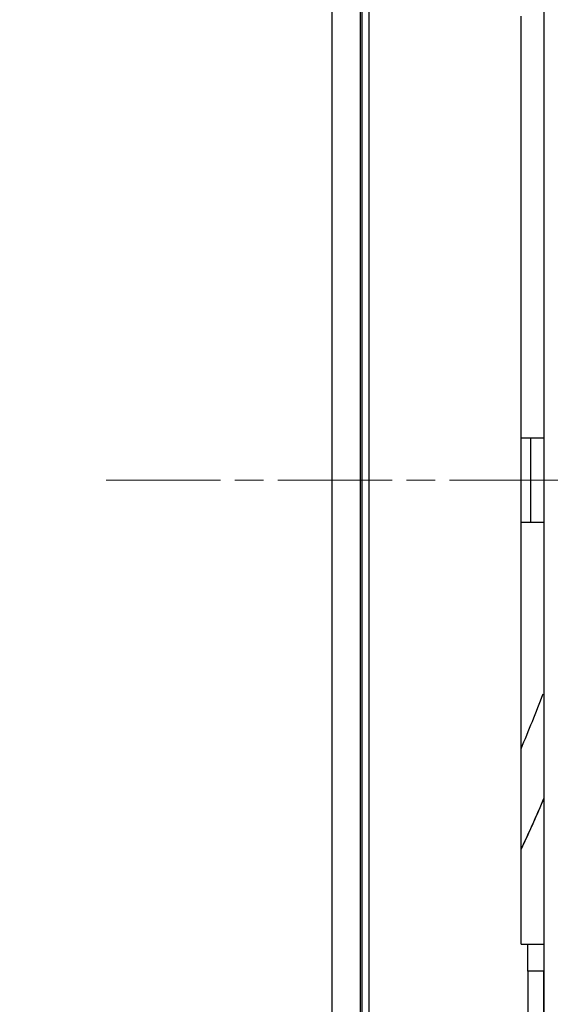
# Model space of a CAD drawing. Units: millimetres. Extents: x 34 to 1240, y 32 to 865.
# Drawn here: x 728 to 767, y 390 to 464 of the extents above; entities that cross this region are included whole.
import ezdxf

# ---------------------------------------------------------------- set-up
doc = ezdxf.new("R2010")
doc.units = ezdxf.units.MM
doc.header["$LTSCALE"] = 3
doc.linetypes.add('CHAIN', pattern=[0.3543, 0.2362, -0.0295, 0.0591, -0.0295])
for name, color, linetype, lineweight in [('Visible Tangent Edges(TDC)', 179, 'Continuous', 25), ('作業平面(TDC)', 1, 'CHAIN', 9), ('寸法(TDC)', 179, 'Continuous', 9), ('表示ｴｯｼﾞ(TDC)', 7, 'Continuous', 25)]:
    doc.layers.add(name, color=color, linetype=linetype, lineweight=lineweight)
doc.styles.add('TDC', font='txt')
doc.dimstyles.new('TDC', dxfattribs={"dimscale": 3, "dimtxt": 2.4, "dimasz": 2.5, "dimexe": 1, "dimexo": 1, "dimgap": 0.4, "dimtad": 1, "dimrnd": 1e-08, "dimdsep": 46, "dimtxsty": 'TDC', "dimcen": 0.09, "dimdle": 10, "dimclrd": 179, "dimclre": 179, "dimclrt": 179, "dimazin": 2, "dimtfac": 0.625, "dimtmove": 0, "dimatfit": 3, "dimfxl": 1, "dimtolj": 1, "dimlwd": 9, "dimlwe": 9, "dimarcsym": 0})

# ---------------------------------------------------------------- blocks, each defined once
blk = doc.blocks.new('*D105')
at = {"layer": 'Defpoints', "color": 0, "linetype": 'Continuous'}
for p in [(642.119, 537.31), (642.119, 321.41), (726.119, 321.41)]:
    blk.add_point(p, dxfattribs=at)
at = {"layer": '寸法(TDC)', "color": 179, "linetype": 'Continuous', "lineweight": 9}
for p, q in [((645.119, 537.31), (729.119, 537.31)), ((726.119, 529.81), (726.119, 328.91)), ((645.119, 321.41), (729.119, 321.41))]:
    blk.add_line(p, q, dxfattribs=at)
at = {"layer": '寸法(TDC)', "color": 179, "linetype": 'Continuous'}
for points in [[(724.869, 529.81), (727.369, 529.81), (726.119, 537.31)], [(724.869, 328.91), (727.369, 328.91), (726.119, 321.41)]]:
    blk.add_solid(points, dxfattribs=at)
at = {"layer": '寸法(TDC)', "color": 179, "linetype": 'Continuous', "lineweight": 9, "insert": (716.556, 381.473), "char_height": 7.2, "attachment_point": 1, "rotation": 90, "style": 'TDC'}
blk.add_mtext('\\A1;\\fMS Gothic|b0|i0;\\H7.1628;215.9{\\H4.5;±0.5}(LCD OUTLINE)', dxfattribs=at)

msp = doc.modelspace()

# ---------------------------------------------------------------- linework, layer by layer
at = {"layer": 'Visible Tangent Edges(TDC)'}
msp.add_line((765.5026, 432.4848), (765.5026, 426.2348), dxfattribs=at)
msp.add_open_spline([(766.5026, 405.7323), (765.9473, 404.432), (765.3799, 403.1347), (764.8026, 401.9396)], degree=3, dxfattribs=at)
at = {"layer": '作業平面(TDC)', "linetype": 'CHAIN', "ltscale": 11.995484}
msp.add_line((733.9934, 429.3598), (809.0357, 429.3598), dxfattribs=at)
at = {"layer": '表示ｴｯｼﾞ(TDC)'}
for p, q in [((753.0026, 323.4098), (753.0026, 535.3098)), ((750.7426, 534.4598), (750.7426, 324.2598)), ((752.8426, 534.4598), (752.8426, 324.2598)), ((753.5026, 531.8598), (753.5026, 326.8598)), ((766.5026, 531.8598), (766.5026, 326.8598)), ((764.8026, 394.8598), (764.8026, 463.8598)), ((765.5026, 432.4848), (764.8026, 432.4848)), ((766.5026, 432.4848), (765.5026, 432.4848)), ((765.5026, 426.2348), (764.8026, 426.2348)), ((766.5026, 426.2348), (765.5026, 426.2348)), ((764.8026, 394.8598), (765.3026, 394.8598)), ((765.3026, 392.8598), (765.3026, 394.8598)), ((765.3026, 394.8598), (766.5026, 394.8598)), ((766.5026, 392.8598), (765.3026, 392.8598)), ((765.3026, 392.8598), (765.3026, 347.3598)), ((766.5026, 347.3598), (766.5026, 392.8598))]:
    msp.add_line(p, q, dxfattribs=at)
for points in [[(764.8014, 409.4048), (765.3769, 410.753), (765.9195, 412.1184), (766.4585, 413.4832)], [(766.5026, 405.7322), (765.9581, 404.4573), (765.4052, 403.1871), (764.8026, 401.9396)]]:
    msp.add_open_spline(points, degree=3, dxfattribs=at)

# ---------------------------------------------------------------- dimensions: what is measured, and where the dimension line sits
at = {"layer": '寸法(TDC)', "color": 179, "linetype": 'Continuous', "lineweight": 9}
dim = msp.add_linear_dim(base=(726.1189, 321.4098), p1=(642.1189, 537.3098), p2=(642.1189, 321.4098), angle=90, text='\\fMS Gothic|b0|i0;\\H7.1628;<>(LCD OUTLINE)', dimstyle='TDC', override={"dimgap": 0.4, "dimdec": 2, "dimtol": 1, "dimlim": 0, "dimtp": 0.5, "dimtm": 0.5, "dimtdec": 2, "dimtofl": 0, "dimatfit": 1}, dxfattribs=at)
dim.commit()
dim.dimension.update_dxf_attribs({"geometry": '*D105', "text_midpoint": (726.1189, 429.3598), "dimtype": 160})

doc.saveas('drawing.dxf')
